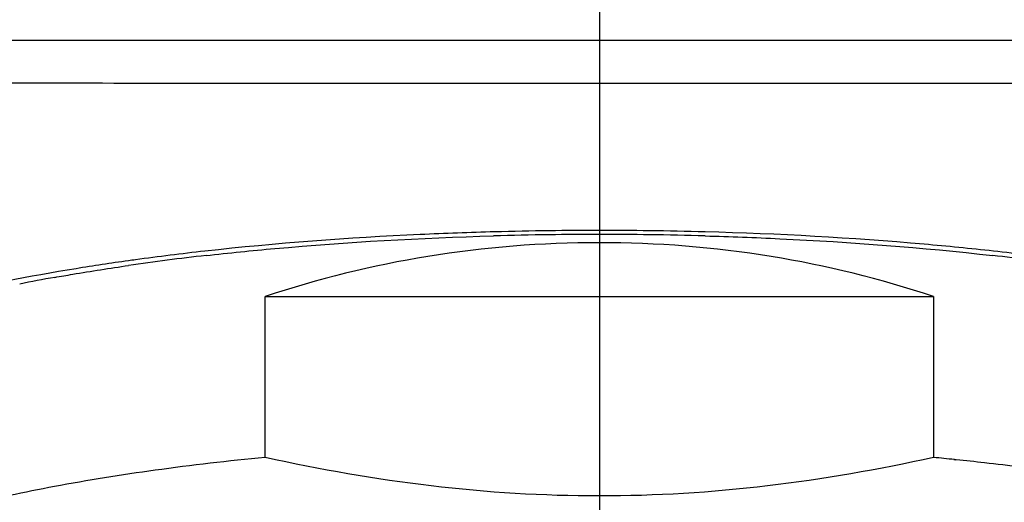
# Model space of a CAD drawing. Units: millimetres. Extents: x 0 to 297, y 0 to 420.
# Drawn here: x 66 to 73, y 356 to 360 of the extents above; entities that cross this region are included whole.
import ezdxf

# ---------------------------------------------------------------- set-up
doc = ezdxf.new("R2010")
doc.units = ezdxf.units.MM
doc.header["$LTSCALE"] = 27.377778
doc.linetypes.add('CENTER', pattern=[0.6, 0.375, -0.075, 0.075, -0.075])
doc.layers.get('0').update_dxf_attribs({"linetype": 'CONTINUOUS'})
doc.layers.add('DEFAULT_1', color=7, linetype='CENTER')

msp = doc.modelspace()

# ---------------------------------------------------------------- linework, layer by layer
at = {"color": 7, "linetype": 'CONTINUOUS'}
for p, q in [((70.4531, 359.3559), (60.2851, 359.356)), ((68.7026, 359.3559), (65.8753, 359.3564)), ((70.2031, 359.3559), (70.2031, 359.0558)), ((79.3605, 359.3556), (70.4531, 359.3555)), ((67.8583, 356.4315), (67.8583, 357.5597)), ((67.8583, 357.5597), (72.548, 357.5597)), ((72.548, 357.5597), (72.548, 356.4315)), ((72.7035, 356.4136), (72.6902, 356.4151)), ((72.7074, 356.4155), (72.6938, 356.4169))]:
    msp.add_line(p, q, dxfattribs=at)
msp.add_lwpolyline([(75.3432, 359.3559), (72.4, 359.3555), (70.4531, 359.3559)], dxfattribs=at)
for centre, radius, start, end in [((70.1996, 330.6057), 27.4178, 90.72784, 91.52555), ((70.2031, 330.3434), 27.6801, 89.27358, 90.7282), ((70.2055, 330.4834), 27.5401, 88.45871, 89.27482), ((70.201, 331.0106), 26.9848, 90.74459, 91.57275), ((70.2033, 330.8832), 27.1122, 90.00023, 90.74576), ((70.203, 330.882), 27.1134, 89.25431, 89.99977), ((70.2053, 331.0108), 26.9846, 88.42739, 89.25548), ((69.5711, 338.6475), 19.3489, 96.3354, 97.78991), ((70.8937, 339.1072), 18.8855, 82.17586, 83.69386), ((69.3503, 340.319), 17.663, 97.81515, 97.97924), ((69.47, 339.9068), 18.055, 96.44522, 98.18475), ((70.873, 339.4133), 18.5524, 81.84049, 83.53068), ((68.6502, 345.0503), 12.846, 100.17041, 101.28712), ((70.5833, 335.9883), 20.5373, 84.10158, 84.51042), ((70.6798, 336.9109), 19.6097, 83.48582, 84.06526), ((70.8199, 338.1194), 18.3932, 82.67675, 83.49224)]:
    msp.add_arc(centre, radius, start, end, dxfattribs=at)
for points, knots in [([(70.2031, 351.8559), (69.4465, 351.8552), (67.9331, 351.8911), (66.0465, 352.0757), (64.5615, 352.3787), (63.4735, 352.7144), (62.4394, 353.2), (61.6706, 353.7681), (61.1438, 354.3165), (60.6888, 354.9256), (60.2499, 355.773), (59.9062, 356.86), (59.6218, 358.3489), (59.4791, 360.2392), (59.4553, 361.752), (59.4529, 362.5086)], [0, 0, 0, 0, 0.124906, 0.249801, 0.312279, 0.374828, 0.437354, 0.500003, 0.531314, 0.562608, 0.625231, 0.68773, 0.750211, 0.875096, 1, 1, 1, 1]), ([(80.9534, 362.5086), (80.9511, 361.7624), (80.9275, 360.2703), (80.7903, 358.4058), (80.517, 356.9362), (80.1914, 355.86), (79.6877, 354.8507), (78.7496, 353.6735), (77.4293, 352.8841), (76.0117, 352.4231), (74.5508, 352.1031), (72.6918, 351.9047), (71.1994, 351.8599), (70.4531, 351.8565)], [0, 0, 0, 0, 0.124993, 0.24997, 0.312496, 0.375066, 0.4377, 0.500294, 0.624946, 0.687512, 0.750032, 0.875008, 1, 1, 1, 1]), ([(61.3851, 358.9529), (61.4798, 358.9716), (61.6955, 358.997), (62.2082, 359.0312), (62.9825, 359.0478), (64.0288, 359.0556), (65.189, 359.0583), (66.4119, 359.0584), (68.0894, 359.0554), (69.356, 359.0576), (70.2031, 359.0558)], [0, 0, 0, 0, 0.032842, 0.07371, 0.174756, 0.296068, 0.429566, 0.569287, 0.711921, 1, 1, 1, 1]), ([(70.2031, 359.0558), (71.0503, 359.0577), (72.3169, 359.0554), (73.9943, 359.0583), (75.2172, 359.0583), (76.3774, 359.0558), (77.4236, 359.0478), (78.1978, 359.0307), (78.7106, 358.9966), (78.9265, 358.9713), (79.0215, 358.9533)], [0, 0, 0, 0, 0.288068, 0.430697, 0.570413, 0.70391, 0.825207, 0.926231, 0.967109, 1, 1, 1, 1]), ([(69.4697, 358.0138), (69.2951, 358.0091), (68.616, 357.9845), (67.9377, 357.9341), (67.4359, 357.8783)], [0, 0, 0, 0, 0.257019, 1, 1, 1, 1]), ([(72.9681, 357.8785), (72.8064, 357.8964), (72.1341, 357.9629), (71.4589, 357.9998), (70.9462, 358.0136)], [0, 0, 0, 0, 0.240832, 1, 1, 1, 1]), ([(67.4433, 357.8476), (67.6039, 357.8659), (68.2746, 357.9337), (68.9482, 357.9712), (69.4604, 357.9852)], [0, 0, 0, 0, 0.239772, 1, 1, 1, 1]), ([(70.2031, 357.9377), (69.8004, 357.9377), (69.0048, 357.8744), (68.2294, 357.6846), (67.8583, 357.5597)], [0, 0, 0, 0, 0.507029, 1, 1, 1, 1]), ([(72.548, 357.5597), (72.1769, 357.6846), (71.4015, 357.8744), (70.6059, 357.9377), (70.2031, 357.9377)], [0, 0, 0, 0, 0.492971, 1, 1, 1, 1]), ([(70.9458, 357.9852), (71.1201, 357.9805), (71.7938, 357.9553), (72.4666, 357.904), (72.9633, 357.8476)], [0, 0, 0, 0, 0.258577, 1, 1, 1, 1]), ([(66.8984, 357.8109), (66.7759, 357.7938), (66.3242, 357.7255), (65.875, 357.6377), (65.5518, 357.5567)], [0, 0, 0, 0, 0.270715, 1, 1, 1, 1]), ([(66.3819, 357.6944), (66.4238, 357.7019), (66.596, 357.732), (66.7687, 357.759), (66.8996, 357.7778)], [0, 0, 0, 0, 0.243444, 1, 1, 1, 1]), ([(67.8583, 356.4315), (67.6002, 356.4066), (67.1054, 356.3499), (66.4028, 356.2381), (65.7803, 356.1052), (65.2507, 355.9541), (64.8756, 355.8089), (64.6336, 355.6824), (64.4921, 355.5904), (64.3801, 355.496), (64.2983, 355.3992), (64.2475, 355.2996), (64.2356, 355.2301), (64.2356, 355.197)], [0, 0, 0, 0, 0.195374, 0.375105, 0.535813, 0.67468, 0.789701, 0.838005, 0.880224, 0.916658, 0.947917, 0.975112, 1, 1, 1, 1]), ([(70.2031, 356.1614), (69.8091, 356.1614), (69.0204, 356.21), (68.2429, 356.3464), (67.8583, 356.4315)], [0, 0, 0, 0, 0.500132, 1, 1, 1, 1]), ([(72.548, 356.4315), (72.1634, 356.3464), (71.3859, 356.21), (70.5972, 356.1614), (70.2031, 356.1614)], [0, 0, 0, 0, 0.499868, 1, 1, 1, 1])]:
    msp.add_open_spline(points, degree=3, knots=knots, dxfattribs=at)
at = {"layer": 'DEFAULT_1', "color": 7, "linetype": 'CENTER'}
msp.add_line((70.2031, 363.0169), (70.2031, 114.8053), dxfattribs=at)

doc.saveas('drawing.dxf')
